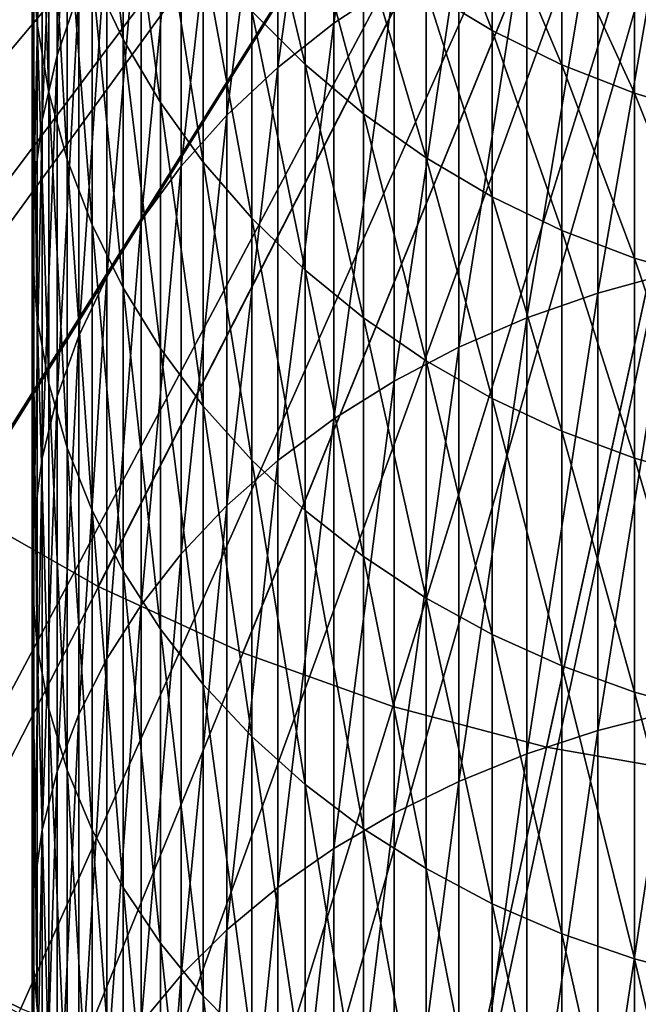
# Model space of a CAD drawing. Extents: x -23 to 72, y -174 to 23.
# Drawn here: x -9 to -3, y -20 to -11 of the extents above; entities that cross this region are included whole.
import ezdxf

# ---------------------------------------------------------------- set-up
doc = ezdxf.new("R2010")
doc.units = 0
for name, color, linetype in [('L4', 7, 'CONTINUOUS'), ('L5', 7, 'CONTINUOUS'), ('L6', 7, 'CONTINUOUS')]:
    doc.layers.add(name, color=color, linetype=linetype)

msp = doc.modelspace()

# ---------------------------------------------------------------- linework, layer by layer
at = {"layer": 'L4', "color": 7}
for points in [[(0, 0, 97), (-15.29744, -10.04383, 97), (-14.37739, -11.32169, 97)], [(0, 0), (-14.37739, -11.32169), (-15.29744, -10.04383)], [(0, 0, 97), (-14.37739, -11.32169, 97), (-13.3509, -12.51573, 97)], [(-13.3509, -12.51573), (-14.37739, -11.32169), (0, 0)], [(-13.3509, -12.51573, 97), (-12.22557, -13.6171, 97), (0, 0, 97)], [(0, 0), (-12.22557, -13.6171), (-13.3509, -12.51573)], [(0, 0, 97), (-12.22557, -13.6171, 97), (-11.00972, -14.61766, 97)], [(0, 0), (-11.00972, -14.61766), (-12.22557, -13.6171)], [(0, 0, 97), (-11.00972, -14.61766, 97), (-9.71236, -15.51, 97)], [(-9.71236, -15.51), (-11.00972, -14.61766), (0, 0)], [(-9.71236, -15.51, 97), (-8.343092, -16.2875, 97), (0, 0, 97)], [(0, 0), (-8.343092, -16.2875), (-9.71236, -15.51)], [(0, 0, 97), (-8.343092, -16.2875, 97), (-6.912056, -16.94442, 97)], [(0, 0), (-6.912056, -16.94442), (-8.343092, -16.2875)], [(0, 0, 97), (-6.912056, -16.94442, 97), (-5.429844, -17.47589, 97)], [(-5.429844, -17.47589), (-6.912056, -16.94442), (0, 0)], [(-5.429844, -17.47589, 97), (-3.907433, -17.87797, 97), (0, 0, 97)], [(0, 0), (-3.907433, -17.87797), (-5.429844, -17.47589)], [(0, 0, 97), (-3.907433, -17.87797, 97), (-2.356092, -18.1477, 97)], [(0, 0), (-2.356092, -18.1477), (-3.907433, -17.87797)], [(-8.343092, -16.2875), (-8.343092, -16.2875, 97), (-9.71236, -15.51, 97)], [(-8.343092, -16.2875), (-9.71236, -15.51, 97), (-9.71236, -15.51)], [(-6.912056, -16.94442), (-6.912056, -16.94442, 97), (-8.343092, -16.2875, 97)], [(-6.912056, -16.94442), (-8.343092, -16.2875, 97), (-8.343092, -16.2875)], [(-5.429844, -17.47589), (-5.429844, -17.47589, 97), (-6.912056, -16.94442, 97)], [(-5.429844, -17.47589), (-6.912056, -16.94442, 97), (-6.912056, -16.94442)], [(-3.907433, -17.87797), (-3.907433, -17.87797, 97), (-5.429844, -17.47589, 97)], [(-3.907433, -17.87797), (-5.429844, -17.47589, 97), (-5.429844, -17.47589)], [(-2.356092, -18.1477), (-2.356092, -18.1477, 97), (-3.907433, -17.87797, 97)], [(-2.356092, -18.1477), (-3.907433, -17.87797, 97), (-3.907433, -17.87797)]]:
    msp.add_3dface(points, dxfattribs=at)
at = {"layer": 'L5', "color": 7}
for points in [[(-5.414617, -10.31831, 262.2346), (-5.414617, -6.742575, 257.0097), (-6.012575, -10.71434, 261.9425)], [(-6.012575, -10.71434, 261.9425), (-5.414617, -6.742575, 257.0097), (-6.012575, -7.158218, 256.7463)], [(-6.012575, -10.71434, 261.9425), (-6.012575, -7.158218, 256.7463), (-6.566018, -11.15027, 261.621)], [(-6.566018, -11.15027, 261.621), (-6.012575, -7.158218, 256.7463), (-6.566018, -7.615742, 256.4564)], [(-8.535254, -10.40361, 254.6896), (-8.535254, -7.359946, 249.4895), (-8.749064, -11.0323, 254.2912)], [(-8.749064, -11.0323, 254.2912), (-8.535254, -7.359946, 249.4895), (-8.749064, -8.015172, 249.1364)], [(-8.997916, -10.0435, 248.0435), (-8.997916, -7.469605, 242.8345), (-8.947961, -10.72381, 247.6769)], [(-8.947961, -10.72381, 247.6769), (-8.997916, -7.469605, 242.8345), (-8.947961, -8.174077, 242.5169)], [(-6.566018, -11.15027, 261.621), (-6.566018, -7.615742, 256.4564), (-7.070849, -11.62287, 261.2725)], [(-7.070849, -11.62287, 261.2725), (-6.566018, -7.615742, 256.4564), (-7.070849, -8.111758, 256.142)], [(-8.749064, -11.0323, 254.2912), (-8.749064, -8.015172, 249.1364), (-8.898098, -11.67418, 253.8844)], [(-8.898098, -11.67418, 253.8844), (-8.749064, -8.015172, 249.1364), (-8.898098, -8.684154, 248.776)], [(-8.947961, -10.72381, 247.6769), (-8.947961, -8.174077, 242.5169), (-8.831758, -11.39782, 247.3137)], [(-8.831758, -11.39782, 247.3137), (-8.947961, -8.174077, 242.5169), (-8.831758, -8.872027, 242.2021)], [(-8.404535, -10.22777, 241.5908), (-8.404535, -8.10864, 236.4109), (-8.096678, -10.87554, 241.2987)], [(-8.096678, -10.87554, 241.2987), (-8.404535, -8.10864, 236.4109), (-8.096678, -8.775395, 236.1652)], [(-7.070849, -11.62287, 261.2725), (-7.070849, -8.111758, 256.142), (-7.523329, -12.12865, 260.8995)], [(-7.523329, -12.12865, 260.8995), (-7.070849, -8.111758, 256.142), (-7.523329, -8.642594, 255.8056)], [(-7.523329, -12.12865, 260.8995), (-7.523329, -8.642594, 255.8056), (-7.92011, -12.66387, 260.5047)], [(-7.92011, -12.66387, 260.5047), (-7.523329, -8.642594, 255.8056), (-7.92011, -9.204322, 255.4496)], [(-8.898098, -11.67418, 253.8844), (-8.898098, -8.684154, 248.776), (-8.981255, -12.32451, 253.4723)], [(-8.981255, -12.32451, 253.4723), (-8.898098, -8.684154, 248.776), (-8.981255, -9.361937, 248.4107)], [(-8.096678, -10.87554, 241.2987), (-8.096678, -8.775395, 236.1652), (-7.728876, -11.49677, 241.0185)], [(-7.728876, -11.49677, 241.0185), (-8.096678, -8.775395, 236.1652), (-7.728876, -9.414849, 235.9296)], [(-8.831758, -11.39782, 247.3137), (-8.831758, -8.872027, 242.2021), (-8.650168, -12.06053, 246.9566)], [(-8.650168, -12.06053, 246.9566), (-8.831758, -8.872027, 242.2021), (-8.650168, -9.558286, 241.8927)], [(-6.824752, -10.59315, 235.4954), (-6.824752, -8.903121, 230.3565), (-6.295125, -11.12328, 235.3001)], [(-6.295125, -11.12328, 235.3001), (-6.824752, -8.903121, 230.3565), (-6.295125, -9.445707, 230.1991)], [(-5.100316, -10.39, 229.9251), (-5.100316, -9.093449, 224.7857), (-4.44398, -10.78471, 229.8105)], [(-4.44398, -10.78471, 229.8105), (-5.100316, -9.093449, 224.7857), (-4.44398, -9.495261, 224.6993)], [(-7.92011, -12.66387, 260.5047), (-7.92011, -9.204322, 255.4496), (-8.258252, -13.22455, 260.0912)], [(-8.258252, -13.22455, 260.0912), (-7.92011, -9.204322, 255.4496), (-8.258252, -9.79278, 255.0767)], [(-2.670415, -13.18413, 268.1063), (-2.670415, -9.187018, 263.069), (-3.399372, -13.38302, 267.9367)], [(-3.399372, -13.38302, 267.9367), (-2.670415, -9.187018, 263.069), (-3.399372, -9.397375, 262.9138)], [(-8.981255, -12.32451, 253.4723), (-8.981255, -9.361937, 248.4107), (-8.997916, -12.97847, 253.0578)], [(-8.997916, -12.97847, 253.0578), (-8.981255, -9.361937, 248.4107), (-8.997916, -10.0435, 248.0435)], [(-7.728876, -11.49677, 241.0185), (-7.728876, -9.414849, 235.9296), (-7.303852, -12.08689, 240.7524)], [(-7.303852, -12.08689, 240.7524), (-7.728876, -9.414849, 235.9296), (-7.303852, -10.02227, 235.7058)], [(-6.295125, -11.12328, 235.3001), (-6.295125, -9.445707, 230.1991), (-5.718891, -11.60872, 235.1212)], [(-5.718891, -11.60872, 235.1212), (-6.295125, -9.445707, 230.1991), (-5.718891, -9.94256, 230.0549)], [(-3.399372, -13.38302, 267.9367), (-3.399372, -9.397375, 262.9138), (-4.10316, -13.62886, 267.7271)], [(-4.10316, -13.62886, 267.7271), (-3.399372, -9.397375, 262.9138), (-4.10316, -9.657386, 262.722)], [(-4.44398, -10.78471, 229.8105), (-4.44398, -9.495261, 224.6993), (-3.754742, -11.12378, 229.7122)], [(-3.754742, -11.12378, 229.7122), (-4.44398, -9.495261, 224.6993), (-3.754742, -9.840425, 224.6251)], [(-8.650168, -12.06053, 246.9566), (-8.650168, -9.558286, 241.8927), (-8.404535, -12.70706, 246.6082)], [(-8.404535, -12.70706, 246.6082), (-8.650168, -9.558286, 241.8927), (-8.404535, -10.22777, 241.5908)], [(-4.10316, -13.62886, 267.7271), (-4.10316, -9.657386, 262.722), (-4.77657, -13.91982, 267.479)], [(-4.77657, -13.91982, 267.479), (-4.10316, -9.657386, 262.722), (-4.77657, -9.965125, 262.4951)], [(-8.258252, -13.22455, 260.0912), (-8.258252, -9.79278, 255.0767), (-8.535254, -13.80655, 259.662)], [(-8.535254, -13.80655, 259.662), (-8.258252, -9.79278, 255.0767), (-8.535254, -10.40361, 254.6896)], [(-3.754742, -11.12378, 229.7122), (-3.754742, -9.840425, 224.6251), (-3.037706, -11.40469, 229.6306)], [(-3.037706, -11.40469, 229.6306), (-3.754742, -9.840425, 224.6251), (-3.037706, -10.12638, 224.5636)], [(-7.303852, -12.08689, 240.7524), (-7.303852, -10.02227, 235.7058), (-6.824752, -12.64151, 240.5023)], [(-6.824752, -12.64151, 240.5023), (-7.303852, -10.02227, 235.7058), (-6.824752, -10.59315, 235.4954)], [(-5.718891, -11.60872, 235.1212), (-5.718891, -9.94256, 230.0549), (-5.100316, -12.04589, 234.9602)], [(-5.100316, -12.04589, 234.9602), (-5.718891, -9.94256, 230.0549), (-5.100316, -10.39, 229.9251)], [(-4.77657, -13.91982, 267.479), (-4.77657, -9.965125, 262.4951), (-5.414617, -14.25375, 267.1942)], [(-5.414617, -14.25375, 267.1942), (-4.77657, -9.965125, 262.4951), (-5.414617, -10.31831, 262.2346)], [(-8.997916, -12.97847, 253.0578), (-8.997916, -10.0435, 248.0435), (-8.947961, -13.63122, 252.6442)], [(-8.947961, -13.63122, 252.6442), (-8.997916, -10.0435, 248.0435), (-8.947961, -10.72381, 247.6769)], [(-3.037706, -11.40469, 229.6306), (-3.037706, -10.12638, 224.5636), (-2.29818, -11.62536, 229.5666)], [(-2.29818, -11.62536, 229.5666), (-3.037706, -10.12638, 224.5636), (-2.29818, -10.35102, 224.5153)], [(-8.404535, -12.70706, 246.6082), (-8.404535, -10.22777, 241.5908), (-8.096678, -13.3326, 246.2711)], [(-8.096678, -13.3326, 246.2711), (-8.404535, -10.22777, 241.5908), (-8.096678, -10.87554, 241.2987)], [(-5.414617, -14.25375, 267.1942), (-5.414617, -10.31831, 262.2346), (-6.012575, -14.62818, 266.875)], [(-6.012575, -14.62818, 266.875), (-5.414617, -10.31831, 262.2346), (-6.012575, -10.71434, 261.9425)], [(-8.535254, -13.80655, 259.662), (-8.535254, -10.40361, 254.6896), (-8.749064, -14.40556, 259.2202)], [(-8.749064, -14.40556, 259.2202), (-8.535254, -10.40361, 254.6896), (-8.749064, -11.0323, 254.2912)], [(-5.100316, -12.04589, 234.9602), (-5.100316, -10.39, 229.9251), (-4.44398, -12.43154, 234.8181)], [(-4.44398, -12.43154, 234.8181), (-5.100316, -10.39, 229.9251), (-4.44398, -10.78471, 229.8105)], [(-6.824752, -12.64151, 240.5023), (-6.824752, -10.59315, 235.4954), (-6.295125, -13.15654, 240.27)], [(-6.295125, -13.15654, 240.27), (-6.824752, -10.59315, 235.4954), (-6.295125, -11.12328, 235.3001)], [(-6.012575, -14.62818, 266.875), (-6.012575, -10.71434, 261.9425), (-6.566018, -15.04034, 266.5235)], [(-6.566018, -15.04034, 266.5235), (-6.012575, -10.71434, 261.9425), (-6.566018, -11.15027, 261.621)], [(-8.947961, -13.63122, 252.6442), (-8.947961, -10.72381, 247.6769), (-8.831758, -14.27792, 252.2343)], [(-8.831758, -14.27792, 252.2343), (-8.947961, -10.72381, 247.6769), (-8.831758, -11.39782, 247.3137)], [(-4.44398, -12.43154, 234.8181), (-4.44398, -10.78471, 229.8105), (-3.754742, -12.76282, 234.696)], [(-3.754742, -12.76282, 234.696), (-4.44398, -10.78471, 229.8105), (-3.754742, -11.12378, 229.7122)], [(-8.096678, -13.3326, 246.2711), (-8.096678, -10.87554, 241.2987), (-7.728876, -13.93252, 245.9478)], [(-7.728876, -13.93252, 245.9478), (-8.096678, -10.87554, 241.2987), (-7.728876, -11.49677, 241.0185)], [(-8.749064, -14.40556, 259.2202), (-8.749064, -11.0323, 254.2912), (-8.898098, -15.01715, 258.7692)], [(-8.898098, -15.01715, 258.7692), (-8.749064, -11.0323, 254.2912), (-8.898098, -11.67418, 253.8844)], [(-6.566018, -15.04034, 266.5235), (-6.566018, -11.15027, 261.621), (-7.070849, -15.48718, 266.1425)], [(-7.070849, -15.48718, 266.1425), (-6.566018, -11.15027, 261.621), (-7.070849, -11.62287, 261.2725)], [(-6.295125, -13.15654, 240.27), (-6.295125, -11.12328, 235.3001), (-5.718891, -13.62815, 240.0574)], [(-5.718891, -13.62815, 240.0574), (-6.295125, -11.12328, 235.3001), (-5.718891, -11.60872, 235.1212)], [(-3.754742, -12.76282, 234.696), (-3.754742, -11.12378, 229.7122), (-3.037706, -13.03728, 234.5948)], [(-3.037706, -13.03728, 234.5948), (-3.754742, -11.12378, 229.7122), (-3.037706, -11.40469, 229.6306)], [(-8.831758, -14.27792, 252.2343), (-8.831758, -11.39782, 247.3137), (-8.650168, -14.9138, 251.8314)], [(-8.650168, -14.9138, 251.8314), (-8.831758, -11.39782, 247.3137), (-8.650168, -12.06053, 246.9566)], [(-3.037706, -13.03728, 234.5948), (-3.037706, -11.40469, 229.6306), (-2.29818, -13.25288, 234.5154)], [(-2.29818, -13.25288, 234.5154), (-3.037706, -11.40469, 229.6306), (-2.29818, -11.62536, 229.5666)], [(-7.728876, -13.93252, 245.9478), (-7.728876, -11.49677, 241.0185), (-7.303852, -14.50239, 245.6408)], [(-7.303852, -14.50239, 245.6408), (-7.728876, -11.49677, 241.0185), (-7.303852, -12.08689, 240.7524)], [(-8.898098, -15.01715, 258.7692), (-8.898098, -11.67418, 253.8844), (-8.981255, -15.63678, 258.3122)], [(-8.981255, -15.63678, 258.3122), (-8.898098, -11.67418, 253.8844), (-8.981255, -12.32451, 253.4723)], [(-7.070849, -15.48718, 266.1425), (-7.070849, -11.62287, 261.2725), (-7.523329, -15.96539, 265.7347)], [(-7.523329, -15.96539, 265.7347), (-7.070849, -11.62287, 261.2725), (-7.523329, -12.12865, 260.8995)], [(-5.718891, -13.62815, 240.0574), (-5.718891, -11.60872, 235.1212), (-5.100316, -14.05287, 239.8659)], [(-5.100316, -14.05287, 239.8659), (-5.718891, -11.60872, 235.1212), (-5.100316, -12.04589, 234.9602)], [(-8.650168, -14.9138, 251.8314), (-8.650168, -12.06053, 246.9566), (-8.404535, -15.53413, 251.4382)], [(-8.404535, -15.53413, 251.4382), (-8.650168, -12.06053, 246.9566), (-8.404535, -12.70706, 246.6082)], [(-5.100316, -14.05287, 239.8659), (-5.100316, -12.04589, 234.9602), (-4.44398, -14.42753, 239.6969)], [(-4.44398, -14.42753, 239.6969), (-5.100316, -12.04589, 234.9602), (-4.44398, -12.43154, 234.8181)], [(-7.523329, -15.96539, 265.7347), (-7.523329, -12.12865, 260.8995), (-7.92011, -16.47142, 265.3032)], [(-7.92011, -16.47142, 265.3032), (-7.523329, -12.12865, 260.8995), (-7.92011, -12.66387, 260.5047)], [(-7.303852, -14.50239, 245.6408), (-7.303852, -12.08689, 240.7524), (-6.824752, -15.03799, 245.3522)], [(-6.824752, -15.03799, 245.3522), (-7.303852, -12.08689, 240.7524), (-6.824752, -12.64151, 240.5023)], [(-8.981255, -15.63678, 258.3122), (-8.981255, -12.32451, 253.4723), (-8.997916, -16.25988, 257.8527)], [(-8.997916, -16.25988, 257.8527), (-8.981255, -12.32451, 253.4723), (-8.997916, -12.97847, 253.0578)], [(-4.44398, -14.42753, 239.6969), (-4.44398, -12.43154, 234.8181), (-3.754742, -14.74937, 239.5518)], [(-3.754742, -14.74937, 239.5518), (-4.44398, -12.43154, 234.8181), (-3.754742, -12.76282, 234.696)], [(-7.92011, -16.47142, 265.3032), (-7.92011, -12.66387, 260.5047), (-8.258252, -17.00153, 264.8512)], [(-8.258252, -17.00153, 264.8512), (-7.92011, -12.66387, 260.5047), (-8.258252, -13.22455, 260.0912)], [(-6.824752, -15.03799, 245.3522), (-6.824752, -12.64151, 240.5023), (-6.295125, -15.53535, 245.0842)], [(-6.295125, -15.53535, 245.0842), (-6.824752, -12.64151, 240.5023), (-6.295125, -13.15654, 240.27)], [(-8.404535, -15.53413, 251.4382), (-8.404535, -12.70706, 246.6082), (-8.096678, -16.13433, 251.0579)], [(-8.096678, -16.13433, 251.0579), (-8.404535, -12.70706, 246.6082), (-8.096678, -13.3326, 246.2711)], [(-3.754742, -14.74937, 239.5518), (-3.754742, -12.76282, 234.696), (-3.037706, -15.01601, 239.4315)], [(-3.037706, -15.01601, 239.4315), (-3.754742, -12.76282, 234.696), (-3.037706, -13.03728, 234.5948)], [(-8.997916, -16.25988, 257.8527), (-8.997916, -12.97847, 253.0578), (-8.947961, -16.88181, 257.394)], [(-8.947961, -16.88181, 257.394), (-8.997916, -12.97847, 253.0578), (-8.947961, -13.63122, 252.6442)], [(-3.037706, -15.01601, 239.4315), (-3.037706, -13.03728, 234.5948), (-2.29818, -15.22548, 239.3371)], [(-2.29818, -15.22548, 239.3371), (-3.037706, -13.03728, 234.5948), (-2.29818, -13.25288, 234.5154)], [(-8.258252, -17.00153, 264.8512), (-8.258252, -13.22455, 260.0912), (-8.535254, -17.5518, 264.3819)], [(-8.535254, -17.5518, 264.3819), (-8.258252, -13.22455, 260.0912), (-8.535254, -13.80655, 259.662)], [(-6.295125, -15.53535, 245.0842), (-6.295125, -13.15654, 240.27), (-5.718891, -15.99078, 244.8388)], [(-5.718891, -15.99078, 244.8388), (-6.295125, -13.15654, 240.27), (-5.718891, -13.62815, 240.0574)], [(-2.670415, -17.52666, 272.8491), (-2.670415, -13.18413, 268.1063), (-3.399372, -17.71309, 272.6659)], [(-3.399372, -17.71309, 272.6659), (-2.670415, -13.18413, 268.1063), (-3.399372, -13.38302, 267.9367)], [(-8.096678, -16.13433, 251.0579), (-8.096678, -13.3326, 246.2711), (-7.728876, -16.70996, 250.6931)], [(-7.728876, -16.70996, 250.6931), (-8.096678, -13.3326, 246.2711), (-7.728876, -13.93252, 245.9478)], [(-3.399372, -17.71309, 272.6659), (-3.399372, -13.38302, 267.9367), (-4.10316, -17.94353, 272.4395)], [(-4.10316, -17.94353, 272.4395), (-3.399372, -13.38302, 267.9367), (-4.10316, -13.62886, 267.7271)], [(-8.947961, -16.88181, 257.394), (-8.947961, -13.63122, 252.6442), (-8.831758, -17.498, 256.9395)], [(-8.831758, -17.498, 256.9395), (-8.947961, -13.63122, 252.6442), (-8.831758, -14.27792, 252.2343)], [(-5.718891, -15.99078, 244.8388), (-5.718891, -13.62815, 240.0574), (-5.100316, -16.40093, 244.6177)], [(-5.100316, -16.40093, 244.6177), (-5.718891, -13.62815, 240.0574), (-5.100316, -14.05287, 239.8659)], [(-4.10316, -17.94353, 272.4395), (-4.10316, -13.62886, 267.7271), (-4.77657, -18.21626, 272.1715)], [(-4.77657, -18.21626, 272.1715), (-4.10316, -13.62886, 267.7271), (-4.77657, -13.91982, 267.479)], [(-8.535254, -17.5518, 264.3819), (-8.535254, -13.80655, 259.662), (-8.749064, -18.11816, 263.899)], [(-8.749064, -18.11816, 263.899), (-8.535254, -13.80655, 259.662), (-8.749064, -14.40556, 259.2202)], [(-4.77657, -18.21626, 272.1715), (-4.77657, -13.91982, 267.479), (-5.414617, -18.52927, 271.8639)], [(-5.414617, -18.52927, 271.8639), (-4.77657, -13.91982, 267.479), (-5.414617, -14.25375, 267.1942)], [(-7.728876, -16.70996, 250.6931), (-7.728876, -13.93252, 245.9478), (-7.303852, -17.25675, 250.3466)], [(-7.303852, -17.25675, 250.3466), (-7.728876, -13.93252, 245.9478), (-7.303852, -14.50239, 245.6408)], [(-5.100316, -16.40093, 244.6177), (-5.100316, -14.05287, 239.8659), (-4.44398, -16.76274, 244.4228)], [(-4.44398, -16.76274, 244.4228), (-5.100316, -14.05287, 239.8659), (-4.44398, -14.42753, 239.6969)], [(-8.831758, -17.498, 256.9395), (-8.831758, -14.27792, 252.2343), (-8.650168, -18.10385, 256.4927)], [(-8.650168, -18.10385, 256.4927), (-8.831758, -14.27792, 252.2343), (-8.650168, -14.9138, 251.8314)], [(-5.414617, -18.52927, 271.8639), (-5.414617, -14.25375, 267.1942), (-6.012575, -18.88025, 271.519)], [(-6.012575, -18.88025, 271.519), (-5.414617, -14.25375, 267.1942), (-6.012575, -14.62818, 266.875)], [(-8.749064, -18.11816, 263.899), (-8.749064, -14.40556, 259.2202), (-8.898098, -18.6964, 263.4059)], [(-8.898098, -18.6964, 263.4059), (-8.749064, -14.40556, 259.2202), (-8.898098, -15.01715, 258.7692)], [(-7.303852, -17.25675, 250.3466), (-7.303852, -14.50239, 245.6408), (-6.824752, -17.77065, 250.0209)], [(-6.824752, -17.77065, 250.0209), (-7.303852, -14.50239, 245.6408), (-6.824752, -15.03799, 245.3522)], [(-4.44398, -16.76274, 244.4228), (-4.44398, -14.42753, 239.6969), (-3.754742, -17.07354, 244.2553)], [(-3.754742, -17.07354, 244.2553), (-4.44398, -14.42753, 239.6969), (-3.754742, -14.74937, 239.5518)], [(-6.012575, -18.88025, 271.519), (-6.012575, -14.62818, 266.875), (-6.566018, -19.26658, 271.1393)], [(-6.566018, -19.26658, 271.1393), (-6.012575, -14.62818, 266.875), (-6.566018, -15.04034, 266.5235)], [(-3.754742, -17.07354, 244.2553), (-3.754742, -14.74937, 239.5518), (-3.037706, -17.33104, 244.1166)], [(-3.037706, -17.33104, 244.1166), (-3.754742, -14.74937, 239.5518), (-3.037706, -15.01601, 239.4315)], [(-8.650168, -18.10385, 256.4927), (-8.650168, -14.9138, 251.8314), (-8.404535, -18.69491, 256.0568)], [(-8.404535, -18.69491, 256.0568), (-8.650168, -14.9138, 251.8314), (-8.404535, -15.53413, 251.4382)], [(-8.898098, -18.6964, 263.4059), (-8.898098, -15.01715, 258.7692), (-8.981255, -19.28225, 262.9064)], [(-8.981255, -19.28225, 262.9064), (-8.898098, -15.01715, 258.7692), (-8.981255, -15.63678, 258.3122)], [(-6.566018, -19.26658, 271.1393), (-6.566018, -15.04034, 266.5235), (-7.070849, -19.68543, 270.7277)], [(-7.070849, -19.68543, 270.7277), (-6.566018, -15.04034, 266.5235), (-7.070849, -15.48718, 266.1425)], [(-6.824752, -17.77065, 250.0209), (-6.824752, -15.03799, 245.3522), (-6.295125, -18.24786, 249.7185)], [(-6.295125, -18.24786, 249.7185), (-6.824752, -15.03799, 245.3522), (-6.295125, -15.53535, 245.0842)], [(-3.037706, -17.33104, 244.1166), (-3.037706, -15.01601, 239.4315), (-2.29818, -17.53331, 244.0076)], [(-2.29818, -17.53331, 244.0076), (-3.037706, -15.01601, 239.4315), (-2.29818, -15.22548, 239.3371)], [(-7.070849, -19.68543, 270.7277), (-7.070849, -15.48718, 266.1425), (-7.523329, -20.13368, 270.2872)], [(-7.523329, -20.13368, 270.2872), (-7.070849, -15.48718, 266.1425), (-7.523329, -15.96539, 265.7347)], [(-8.404535, -18.69491, 256.0568), (-8.404535, -15.53413, 251.4382), (-8.096678, -19.26678, 255.635)], [(-8.096678, -19.26678, 255.635), (-8.404535, -15.53413, 251.4382), (-8.096678, -16.13433, 251.0579)], [(-6.295125, -18.24786, 249.7185), (-6.295125, -15.53535, 245.0842), (-5.718891, -18.68485, 249.4415)], [(-5.718891, -18.68485, 249.4415), (-6.295125, -15.53535, 245.0842), (-5.718891, -15.99078, 244.8388)], [(-8.981255, -19.28225, 262.9064), (-8.981255, -15.63678, 258.3122), (-8.997916, -19.87137, 262.404)], [(-8.997916, -19.87137, 262.404), (-8.981255, -15.63678, 258.3122), (-8.997916, -16.25988, 257.8527)], [(-7.523329, -20.13368, 270.2872), (-7.523329, -15.96539, 265.7347), (-7.92011, -20.60801, 269.8211)], [(-7.92011, -20.60801, 269.8211), (-7.523329, -15.96539, 265.7347), (-7.92011, -16.47142, 265.3032)], [(-5.718891, -18.68485, 249.4415), (-5.718891, -15.99078, 244.8388), (-5.100316, -19.07838, 249.1921)], [(-5.100316, -19.07838, 249.1921), (-5.718891, -15.99078, 244.8388), (-5.100316, -16.40093, 244.6177)], [(-8.096678, -19.26678, 255.635), (-8.096678, -16.13433, 251.0579), (-7.728876, -19.81524, 255.2305)], [(-7.728876, -19.81524, 255.2305), (-8.096678, -16.13433, 251.0579), (-7.728876, -16.70996, 250.6931)], [(-8.997916, -19.87137, 262.404), (-8.997916, -16.25988, 257.8527), (-8.947961, -20.4594, 261.9026)], [(-8.947961, -20.4594, 261.9026), (-8.997916, -16.25988, 257.8527), (-8.947961, -16.88181, 257.394)], [(-5.100316, -19.07838, 249.1921), (-5.100316, -16.40093, 244.6177), (-4.44398, -19.42553, 248.9721)], [(-4.44398, -19.42553, 248.9721), (-5.100316, -16.40093, 244.6177), (-4.44398, -16.76274, 244.4228)], [(-7.92011, -20.60801, 269.8211), (-7.92011, -16.47142, 265.3032), (-8.258252, -21.10491, 269.3328)], [(-8.258252, -21.10491, 269.3328), (-7.92011, -16.47142, 265.3032), (-8.258252, -17.00153, 264.8512)], [(-7.728876, -19.81524, 255.2305), (-7.728876, -16.70996, 250.6931), (-7.303852, -20.33622, 254.8463)], [(-7.303852, -20.33622, 254.8463), (-7.728876, -16.70996, 250.6931), (-7.303852, -17.25675, 250.3466)], [(-4.44398, -19.42553, 248.9721), (-4.44398, -16.76274, 244.4228), (-3.754742, -19.72375, 248.7832)], [(-3.754742, -19.72375, 248.7832), (-4.44398, -16.76274, 244.4228), (-3.754742, -17.07354, 244.2553)], [(-8.947961, -20.4594, 261.9026), (-8.947961, -16.88181, 257.394), (-8.831758, -21.04199, 261.4058)], [(-8.831758, -21.04199, 261.4058), (-8.947961, -16.88181, 257.394), (-8.831758, -17.498, 256.9395)], [(-8.258252, -21.10491, 269.3328), (-8.258252, -17.00153, 264.8512), (-8.535254, -21.62071, 268.8259)], [(-8.535254, -21.62071, 268.8259), (-8.258252, -17.00153, 264.8512), (-8.535254, -17.5518, 264.3819)], [(-3.754742, -19.72375, 248.7832), (-3.754742, -17.07354, 244.2553), (-3.037706, -19.97081, 248.6266)], [(-3.037706, -19.97081, 248.6266), (-3.754742, -17.07354, 244.2553), (-3.037706, -17.33104, 244.1166)], [(-7.303852, -20.33622, 254.8463), (-7.303852, -17.25675, 250.3466), (-6.824752, -20.82586, 254.4852)], [(-6.824752, -20.82586, 254.4852), (-7.303852, -17.25675, 250.3466), (-6.824752, -17.77065, 250.0209)], [(-3.037706, -19.97081, 248.6266), (-3.037706, -17.33104, 244.1166), (-2.29818, -20.16489, 248.5036)], [(-2.29818, -20.16489, 248.5036), (-3.037706, -17.33104, 244.1166), (-2.29818, -17.53331, 244.0076)], [(-8.831758, -21.04199, 261.4058), (-8.831758, -17.498, 256.9395), (-8.650168, -21.61481, 260.9174)], [(-8.650168, -21.61481, 260.9174), (-8.831758, -17.498, 256.9395), (-8.650168, -18.10385, 256.4927)], [(-2.670415, -22.19297, 277.2738), (-2.670415, -17.52666, 272.8491), (-3.399372, -22.36601, 277.0779)], [(-3.399372, -22.36601, 277.0779), (-2.670415, -17.52666, 272.8491), (-3.399372, -17.71309, 272.6659)], [(-8.535254, -21.62071, 268.8259), (-8.535254, -17.5518, 264.3819), (-8.749064, -22.15158, 268.3042)], [(-8.749064, -22.15158, 268.3042), (-8.535254, -17.5518, 264.3819), (-8.749064, -18.11816, 263.899)], [(-3.399372, -22.36601, 277.0779), (-3.399372, -17.71309, 272.6659), (-4.10316, -22.57989, 276.8357)], [(-4.10316, -22.57989, 276.8357), (-3.399372, -17.71309, 272.6659), (-4.10316, -17.94353, 272.4395)], [(-6.824752, -20.82586, 254.4852), (-6.824752, -17.77065, 250.0209), (-6.295125, -21.28055, 254.1499)], [(-6.295125, -21.28055, 254.1499), (-6.824752, -17.77065, 250.0209), (-6.295125, -18.24786, 249.7185)], [(-4.10316, -22.57989, 276.8357), (-4.10316, -17.94353, 272.4395), (-4.77657, -22.83304, 276.5491)], [(-4.77657, -22.83304, 276.5491), (-4.10316, -17.94353, 272.4395), (-4.77657, -18.21626, 272.1715)], [(-8.749064, -22.15158, 268.3042), (-8.749064, -18.11816, 263.899), (-8.898098, -22.69359, 267.7716)], [(-8.898098, -22.69359, 267.7716), (-8.749064, -18.11816, 263.899), (-8.898098, -18.6964, 263.4059)], [(-8.650168, -21.61481, 260.9174), (-8.650168, -18.10385, 256.4927), (-8.404535, -22.17364, 260.4409)], [(-8.404535, -22.17364, 260.4409), (-8.650168, -18.10385, 256.4927), (-8.404535, -18.69491, 256.0568)], [(-4.77657, -22.83304, 276.5491), (-4.77657, -18.21626, 272.1715), (-5.414617, -23.12357, 276.2202)], [(-5.414617, -23.12357, 276.2202), (-4.77657, -18.21626, 272.1715), (-5.414617, -18.52927, 271.8639)], [(-6.295125, -21.28055, 254.1499), (-6.295125, -18.24786, 249.7185), (-5.718891, -21.69691, 253.8428)], [(-5.718891, -21.69691, 253.8428), (-6.295125, -18.24786, 249.7185), (-5.718891, -18.68485, 249.4415)], [(-5.414617, -23.12357, 276.2202), (-5.414617, -18.52927, 271.8639), (-6.012575, -23.44934, 275.8514)], [(-6.012575, -23.44934, 275.8514), (-5.414617, -18.52927, 271.8639), (-6.012575, -18.88025, 271.519)], [(-8.898098, -22.69359, 267.7716), (-8.898098, -18.6964, 263.4059), (-8.981255, -23.24274, 267.2319)], [(-8.981255, -23.24274, 267.2319), (-8.898098, -18.6964, 263.4059), (-8.981255, -19.28225, 262.9064)], [(-8.404535, -22.17364, 260.4409), (-8.404535, -18.69491, 256.0568), (-8.096678, -22.71434, 259.9798)], [(-8.096678, -22.71434, 259.9798), (-8.404535, -18.69491, 256.0568), (-8.096678, -19.26678, 255.635)], [(-5.718891, -21.69691, 253.8428), (-5.718891, -18.68485, 249.4415), (-5.100316, -22.07187, 253.5663)], [(-5.100316, -22.07187, 253.5663), (-5.718891, -18.68485, 249.4415), (-5.100316, -19.07838, 249.1921)], [(-6.012575, -23.44934, 275.8514), (-6.012575, -18.88025, 271.519), (-6.566018, -23.80793, 275.4455)], [(-6.566018, -23.80793, 275.4455), (-6.012575, -18.88025, 271.519), (-6.566018, -19.26658, 271.1393)], [(-5.100316, -22.07187, 253.5663), (-5.100316, -19.07838, 249.1921), (-4.44398, -22.40264, 253.3223)], [(-4.44398, -22.40264, 253.3223), (-5.100316, -19.07838, 249.1921), (-4.44398, -19.42553, 248.9721)], [(-8.981255, -23.24274, 267.2319), (-8.981255, -19.28225, 262.9064), (-8.997916, -23.79495, 266.6893)], [(-8.997916, -23.79495, 266.6893), (-8.981255, -19.28225, 262.9064), (-8.997916, -19.87137, 262.404)], [(-8.096678, -22.71434, 259.9798), (-8.096678, -19.26678, 255.635), (-7.728876, -23.23289, 259.5376)], [(-7.728876, -23.23289, 259.5376), (-8.096678, -19.26678, 255.635), (-7.728876, -19.81524, 255.2305)], [(-6.566018, -23.80793, 275.4455), (-6.566018, -19.26658, 271.1393), (-7.070849, -24.1967, 275.0053)], [(-7.070849, -24.1967, 275.0053), (-6.566018, -19.26658, 271.1393), (-7.070849, -19.68543, 270.7277)], [(-4.44398, -22.40264, 253.3223), (-4.44398, -19.42553, 248.9721), (-3.754742, -22.68678, 253.1128)], [(-3.754742, -22.68678, 253.1128), (-4.44398, -19.42553, 248.9721), (-3.754742, -19.72375, 248.7832)], [(-7.070849, -24.1967, 275.0053), (-7.070849, -19.68543, 270.7277), (-7.523329, -24.61275, 274.5343)], [(-7.523329, -24.61275, 274.5343), (-7.070849, -19.68543, 270.7277), (-7.523329, -20.13368, 270.2872)], [(-3.754742, -22.68678, 253.1128), (-3.754742, -19.72375, 248.7832), (-3.037706, -22.92218, 252.9391)], [(-3.037706, -22.92218, 252.9391), (-3.754742, -19.72375, 248.7832), (-3.037706, -19.97081, 248.6266)], [(-8.997916, -23.79495, 266.6893), (-8.997916, -19.87137, 262.404), (-8.947961, -24.34615, 266.1476)], [(-8.947961, -24.34615, 266.1476), (-8.997916, -19.87137, 262.404), (-8.947961, -20.4594, 261.9026)], [(-7.728876, -23.23289, 259.5376), (-7.728876, -19.81524, 255.2305), (-7.303852, -23.72546, 259.1176)], [(-7.303852, -23.72546, 259.1176), (-7.728876, -19.81524, 255.2305), (-7.303852, -20.33622, 254.8463)], [(-3.037706, -22.92218, 252.9391), (-3.037706, -19.97081, 248.6266), (-2.29818, -23.1071, 252.8028)], [(-2.29818, -23.1071, 252.8028), (-3.037706, -19.97081, 248.6266), (-2.29818, -20.16489, 248.5036)], [(-7.523329, -24.61275, 274.5343), (-7.523329, -20.13368, 270.2872), (-7.92011, -25.05301, 274.0359)], [(-7.92011, -25.05301, 274.0359), (-7.523329, -20.13368, 270.2872), (-7.92011, -20.60801, 269.8211)], [(-7.303852, -23.72546, 259.1176), (-7.303852, -20.33622, 254.8463), (-6.824752, -24.18841, 258.7229)], [(-6.824752, -24.18841, 258.7229), (-7.303852, -20.33622, 254.8463), (-6.824752, -20.82586, 254.4852)]]:
    msp.add_3dface(points, dxfattribs=at)
at = {"layer": 'L6', "color": 7}
for points in [[(-20.24028, -10.92387, -5), (-21.10442, -9.143485, -5), (0, 0, -5)], [(0, 0, -5), (-19.22629, -12.62339, -5), (-20.24028, -10.92387, -5)], [(0, 0), (-20.13299, -9.819514), (-19.39897, -11.2)], [(0, 0), (-19.39897, -11.2), (-18.57044, -12.52592)], [(0, 0, -5), (-18.06995, -14.22944, -5), (-19.22629, -12.62339, -5)], [(-18.57044, -12.52592), (-17.65144, -13.79082), (0, 0)], [(-16.77982, -15.73015, -5), (-18.06995, -14.22944, -5), (0, 0, -5)], [(0, 0), (-17.65144, -13.79082), (-16.64644, -14.98853)], [(0, 0, -5), (-15.36547, -17.11439, -5), (-16.77982, -15.73015, -5)], [(0, 0), (-16.64644, -14.98853), (-15.56035, -16.11321)], [(-15.56035, -16.11321), (-14.39844, -17.15939), (0, 0)], [(0, 0, -5), (-13.83735, -18.37192, -5), (-15.36547, -17.11439, -5)], [(0, 0), (-14.39844, -17.15939), (-13.16639, -18.12198)], [(-12.20679, -19.49344, -5), (-13.83735, -18.37192, -5), (0, 0, -5)], [(0, 0), (-13.16639, -18.12198), (-11.87019, -18.99628)], [(0, 0, -5), (-10.48585, -20.47063, -5), (-12.20679, -19.49344, -5)], [(-11.87019, -18.99628), (-10.51616, -19.77803), (0, 0)], [(0, 0), (-10.51616, -19.77803), (-9.110901, -20.46342)], [(0, 0, -5), (-8.687283, -21.29627, -5), (-10.48585, -20.47063, -5)], [(0, 0), (-9.110901, -20.46342), (-7.661251, -21.04911)], [(-6.824395, -21.96424, -5), (-8.687283, -21.29627, -5), (0, 0, -5)], [(-7.661251, -21.04911), (-6.174277, -21.53226), (0, 0)], [(0, 0, -5), (-4.910981, -22.46959, -5), (-6.824395, -21.96424, -5)], [(0, 0), (-6.174277, -21.53226), (-4.657222, -21.91051)], [(0, 0, -5), (-2.961208, -22.80858, -5), (-4.910981, -22.46959, -5)], [(0, 0), (-4.657222, -21.91051), (-3.117478, -22.182)], [(-3.117478, -22.182), (-1.562545, -22.34543), (0, 0)], [(-10.51616, -19.77803), (-9.131053, -20.50868, -0.002049), (-9.110901, -20.46342)]]:
    msp.add_3dface(points, dxfattribs=at)

doc.saveas('drawing.dxf')
